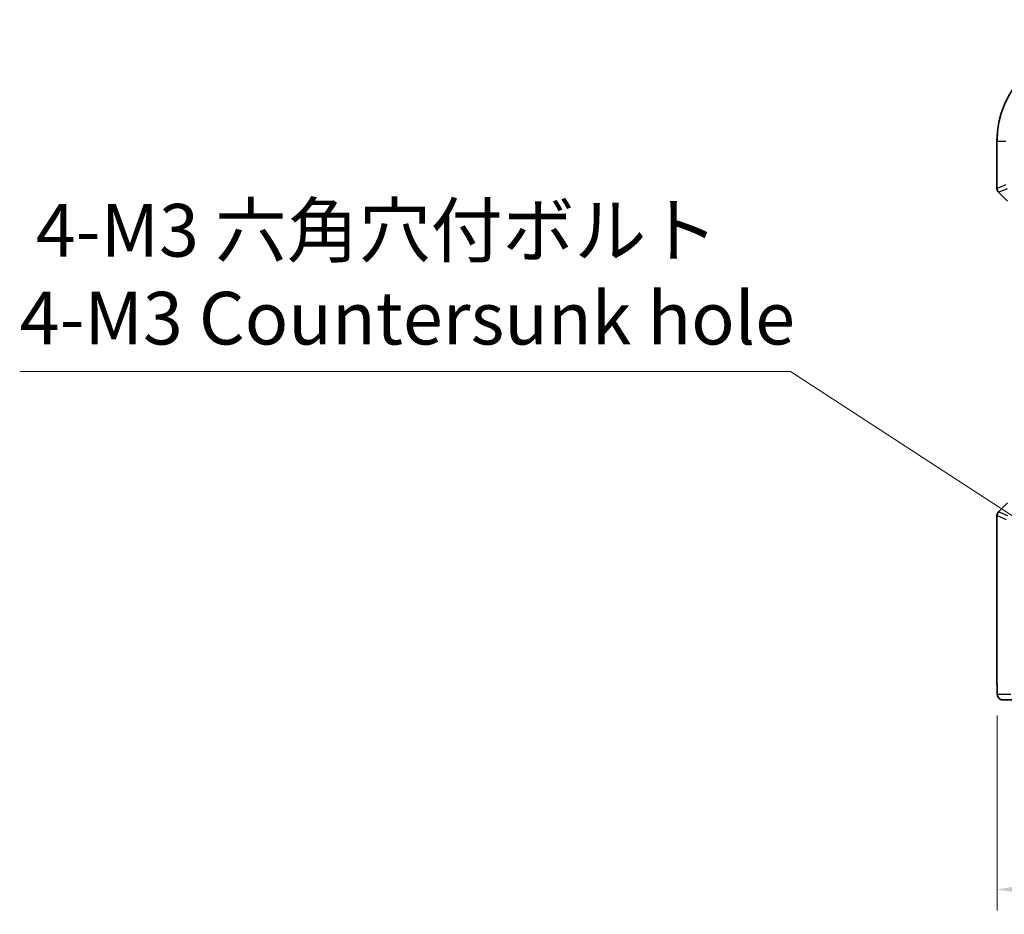
# Model space of a CAD drawing. Units: millimetres. Extents: x 29 to 4175, y 16 to 859.
# Drawn here: x 1162 to 1256, y 318 to 403 of the extents above; entities that cross this region are included whole.
import ezdxf

# ---------------------------------------------------------------- set-up
doc = ezdxf.new("R2010")
doc.units = ezdxf.units.MM
doc.header["$LTSCALE"] = 2
doc.layers.get('Defpoints').update_dxf_attribs({"lineweight": 25})
for name, color, linetype, lineweight in [('Dimension (ISO)', 7, 'Continuous', 18), ('Visible (ISO)', 7, 'Continuous', 35), ('Visible Narrow (ISO)', 7, 'Continuous', 25)]:
    doc.layers.add(name, color=color, linetype=linetype, lineweight=lineweight)
doc.styles.add('Note Text (TK)', font='txt')
doc.dimstyles.new('Default - Method 1b (TK)', dxfattribs={"dimscale": 2, "dimtxt": 2.5, "dimasz": 2.5, "dimexe": 1, "dimexo": 1.5, "dimgap": 1, "dimtad": 1, "dimtoh": 1, "dimrnd": 1e-08, "dimdsep": 46, "dimtxsty": 'Note Text (TK)', "dimcen": 0.09, "dimdle": 5, "dimclrd": 100, "dimclre": 100, "dimclrt": 7, "dimadec": 1, "dimazin": 1, "dimtfac": 1, "dimtmove": 0, "dimatfit": 3, "dimfxl": 1, "dimtolj": 1, "dimlwd": -1, "dimlwe": -1, "dimarcsym": 0})

# ---------------------------------------------------------------- blocks, each defined once
blk = doc.blocks.new('*D28')
at = {"layer": 'Defpoints', "color": 0}
for p in [(1254.899, 340.174), (1402.811, 340.174), (1254.899, 320.674)]:
    blk.add_point(p, dxfattribs=at)
at = {"layer": 'Dimension (ISO)', "color": 100}
for p, q in [((1254.899, 337.174), (1254.899, 318.674)), ((1402.811, 337.174), (1402.811, 318.674)), ((1397.811, 320.674), (1259.899, 320.674))]:
    blk.add_line(p, q, dxfattribs=at)
for points in [[(1259.899, 321.507), (1259.899, 319.841), (1254.899, 320.674)], [(1397.811, 321.507), (1397.811, 319.841), (1402.811, 320.674)]]:
    blk.add_solid(points, dxfattribs=at)
at = {"layer": 'Dimension (ISO)', "color": 7, "insert": (1310.774, 325.771), "char_height": 5, "attachment_point": 4, "style": 'Note Text (TK)'}
blk.add_mtext('\\A1;148 (147.91)', dxfattribs=at)
blk = doc.blocks.new('*D48')
at = {"layer": 'Defpoints', "color": 0}
for p in [(1263.892, 351.203), (1269.757, 347.381)]:
    blk.add_point(p, dxfattribs=at)
at = {"layer": 'Dimension (ISO)', "color": 100}
for p, q in [((1162.159, 369.838), (1235.295, 369.838)), ((1235.295, 369.838), (1259.703, 353.933)), ((1266.825, 349.112), (1266.825, 349.472)), ((1266.645, 349.292), (1267.005, 349.292))]:
    blk.add_line(p, q, dxfattribs=at)
blk.add_solid([(1260.158, 354.631), (1259.248, 353.235), (1263.892, 351.203)], dxfattribs=at)
at = {"layer": 'Dimension (ISO)', "color": 7, "insert": (1162.159, 379.059), "char_height": 5, "attachment_point": 4, "style": 'Note Text (TK)'}
blk.add_mtext('\\A1; 4-M3 六角穴付ボルト\\P4-M3 Countersunk hole', dxfattribs=at)

msp = doc.modelspace()

# ---------------------------------------------------------------- linework, layer by layer
at = {"layer": 'Visible (ISO)'}
for p, q in [((1254.898, 387.1991), (1254.898, 391.6741)), ((1255.898, 385.9919), (1255.0444, 386.8455)), ((1255.0444, 356.5028), (1255.898, 357.3563)), ((1254.898, 340.1741), (1254.898, 356.1492)), ((1255.4343, 338.6741), (1256.7169, 338.6741))]:
    msp.add_line(p, q, dxfattribs=at)
for centre, radius, start, end in [((1263.855, 391.6741), 8.957, 90, 180), ((1255.398, 387.1991), 0.5, 180, 225), ((1255.398, 356.1492), 0.5, 135, 180)]:
    msp.add_arc(centre, radius, start, end, dxfattribs=at)
msp.add_open_spline([(1255.4343, 338.6741), (1255.3813, 338.6741), (1255.3274, 338.6827), (1255.2267, 338.716), (1255.1785, 338.7409), (1255.0931, 338.8041), (1255.0549, 338.8432), (1255.0094, 338.9074), (1254.9961, 338.9296), (1254.9743, 338.973), (1254.9654, 338.9945), (1254.9526, 339.0311), (1254.9481, 339.0466), (1254.9389, 339.0828), (1254.9353, 339.1023), (1254.9293, 339.14), (1254.9271, 339.1583), (1254.9192, 339.2332), (1254.9154, 339.2955), (1254.9073, 339.4676), (1254.9038, 339.5863), (1254.8996, 339.8158), (1254.8986, 339.9274), (1254.898, 340.0837), (1254.898, 340.1289), (1254.898, 340.1741)], degree=3, knots=[0, 0, 0, 0, 0.0159858, 0.0159858, 0.03190345, 0.03190345, 0.04794871, 0.04794871, 0.05575638, 0.05575638, 0.06293238, 0.06293238, 0.06834842, 0.06834842, 0.0764452, 0.0764452, 0.08586336, 0.08586336, 0.11421676, 0.11421676, 0.1535561, 0.1535561, 0.18697408, 0.18697408, 0.20053545, 0.20053545, 0.20053545, 0.20053545], dxfattribs=at)
at = {"layer": 'Visible Narrow (ISO)'}
for p, q in [((1254.8991, 391.6741), (1254.898, 391.6741)), ((1254.8991, 387.1992), (1254.8991, 391.6741)), ((1254.8991, 391.6741), (1255.7486, 391.6741)), ((1254.898, 387.1991), (1254.8991, 387.1992)), ((1255.7486, 387.5511), (1254.8991, 387.1992)), ((1255.0453, 386.8462), (1255.0444, 386.8455)), ((1255.0453, 386.8462), (1255.8949, 387.1981)), ((1255.8991, 385.9924), (1255.0453, 386.8462)), ((1255.0453, 356.5021), (1255.8991, 357.3559)), ((1254.8991, 356.149), (1254.898, 356.1492)), ((1254.8991, 340.1741), (1254.8991, 356.149)), ((1254.8991, 356.149), (1255.78, 355.7841)), ((1255.0444, 356.5028), (1255.0453, 356.5021)), ((1255.9263, 356.1372), (1255.0453, 356.5021)), ((1254.8991, 340.1741), (1254.898, 340.1741)), ((1256.2176, 339.1741), (1254.935, 339.1741))]:
    msp.add_line(p, q, dxfattribs=at)
msp.add_arc((1263.855, 391.6741), 8.9559, 90, 180, dxfattribs=at)
for centre, major_axis, ratio, start_param, end_param in [((1255.3984, 387.1992), (-0.1913, 0.4619), 0.998395, 1.1786648, 1.9629278), ((1255.3984, 356.149), (0.1913, 0.4619), 0.998395, 1.1786648, 1.9629278), ((1255.4343, 339.1741), (0, -0.5), 0.9986295, 4.712389, 6.2831853)]:
    msp.add_ellipse(centre, major_axis=major_axis, ratio=ratio, start_param=start_param, end_param=end_param, dxfattribs=at)
msp.add_open_spline([(1254.935, 339.1741), (1254.9285, 339.1741), (1254.9226, 339.2218), (1254.9122, 339.38), (1254.9077, 339.4917), (1254.9019, 339.7292), (1254.9003, 339.8502), (1254.8992, 340.0384), (1254.8991, 340.1085), (1254.8991, 340.1741)], degree=3, knots=[-1, -1, -1, -1, -0.70249042, -0.70249042, -0.40966368, -0.40966368, -0.15756296, -0.15756296, 0, 0, 0, 0], dxfattribs=at)

# ---------------------------------------------------------------- dimensions: what is measured, and where the dimension line sits
at = {"layer": 'Dimension (ISO)', "color": 100}
dim = msp.add_diameter_dim_2p(p1=(1269.7571, 347.3811), p2=(1263.8925, 351.2029), text=' 4-M3 六角穴付ボルト\\P4-M3 Countersunk hole', dimstyle='Default - Method 1b (TK)', override={"dimtih": 1, "dimlfac": 1, "dimtofl": 0}, dxfattribs=at)
dim.commit()
dim.dimension.update_dxf_attribs({"geometry": '*D48', "text_midpoint": (1197.7273, 369.8382), "dimtype": 163})
dim = msp.add_linear_dim(base=(1254.8991, 320.6741), p1=(1402.8109, 340.1741), p2=(1254.8991, 340.1741), text='148 (<>)', dimstyle='Default - Method 1b (TK)', override={"dimtoh": 0, "dimtofl": 0, "dimatfit": 1}, dxfattribs=at)
dim.commit()
dim.dimension.update_dxf_attribs({"geometry": '*D28', "text_midpoint": (1328.8561, 320.6741), "dimtype": 160})

doc.saveas('drawing.dxf')
